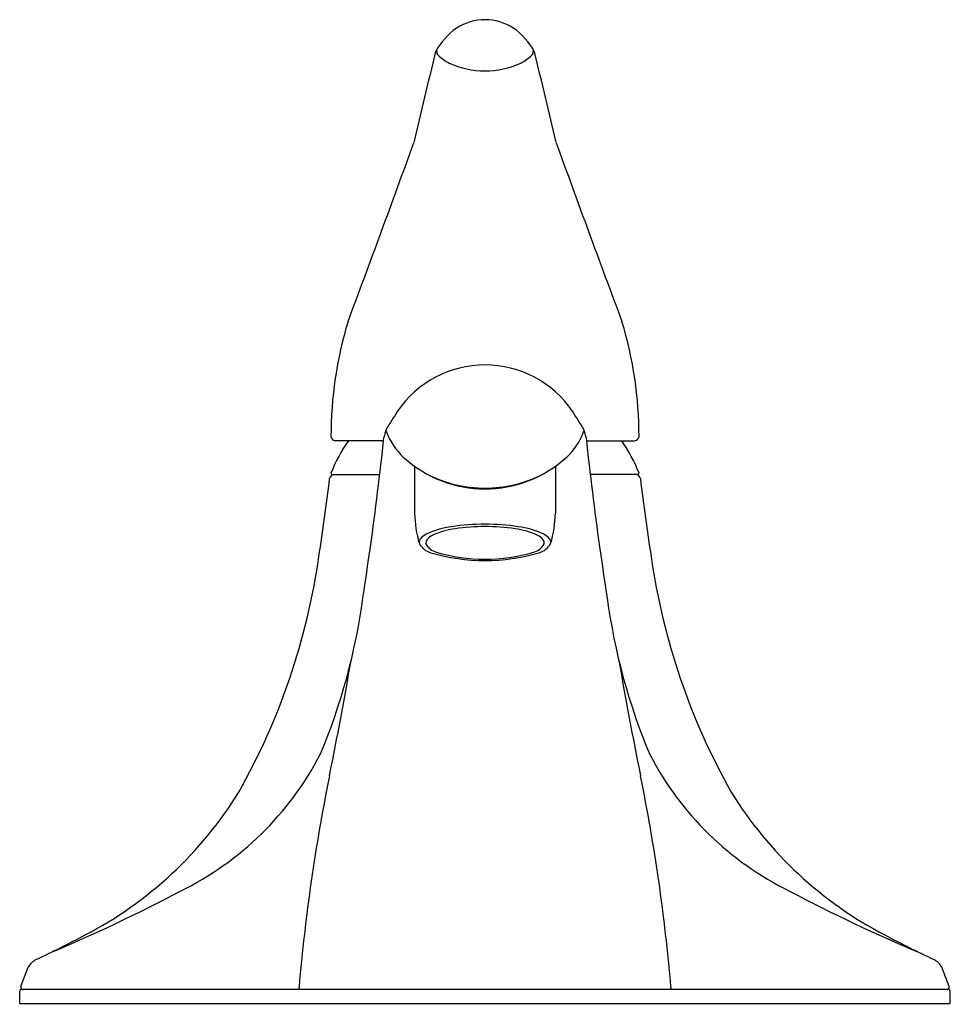
# Model space of a CAD drawing. Units: inches. Extents: x 3512.48 to 3518.49, y 163.58 to 169.94.
import ezdxf

# ---------------------------------------------------------------- set-up
doc = ezdxf.new("R2010")
doc.units = ezdxf.units.IN
doc.header["$LTSCALE"] = 0.64311
doc.header["$MEASUREMENT"] = 0
doc.layers.get('0').update_dxf_attribs({"color": 255, "linetype": 'CONTINUOUS'})
doc.layers.get('Defpoints').update_dxf_attribs({"linetype": 'CONTINUOUS'})
doc.styles.get("Standard").update_dxf_attribs({"font": 'txt', "width": 0.8})

msp = doc.modelspace()

# ---------------------------------------------------------------- linework, layer by layer
for p, q in [((3514.8264, 167.2245), (3514.5131, 167.2245)), ((3516.1368, 167.2245), (3516.4502, 167.2245)), ((3515.0271, 167.0598), (3515.0271, 166.7563)), ((3515.9361, 167.0598), (3515.9361, 166.7563)), ((3514.4964, 167.0058), (3514.8018, 167.0058)), ((3516.4668, 167.0058), (3516.1615, 167.0058)), ((3512.4838, 163.6991), (3512.53, 163.8232)), ((3518.4794, 163.6991), (3518.4332, 163.8232)), ((3512.4755, 163.5888), (3512.4761, 163.669)), ((3518.4772, 163.6788), (3512.4861, 163.6788)), ((3518.4878, 163.5888), (3518.4872, 163.669)), ((3512.4755, 163.5888), (3518.4878, 163.5888))]:
    msp.add_line(p, q)
for centre, radius, start, end in [((3515.5453, 169.533), 0.4341, 124.7888, 151.86227), ((3515.4816, 169.6075), 0.3368, 56.88114, 123.11886), ((3515.4179, 169.533), 0.4341, 28.13773, 55.2112), ((3551.2258, 160.7845), 37.1581, 166.05727, 166.98939), ((3515.1738, 169.7341), 0.0117, 113.43516, 152.26255), ((3515.1691, 169.7427), 0.00214, 345.99311, 89.72899), ((3515.1936, 169.7342), 0.0238, 160.47069, 235.11786), ((3515.3988, 169.9445), 0.3173, 226.41584, 242.1192), ((3515.5645, 169.9445), 0.3173, 297.8808, 313.58416), ((3515.7696, 169.7342), 0.0238, 304.88214, 19.52931), ((3515.7941, 169.7427), 0.00214, 90.27101, 194.00689), ((3515.7895, 169.7341), 0.0117, 27.73745, 66.56484), ((3479.7374, 160.7845), 37.1581, 13.01061, 13.94273), ((3515.4816, 170.1704), 0.5567, 245.45675, 294.54325), ((3421.1431, 203.038), 99.8077, 339.44522, 340.151525), ((3609.8201, 203.038), 99.8077, 199.848475, 200.55478), ((3517.0315, 167.2544), 2.545, 163.07573, 180.09315), ((3513.9317, 167.2544), 2.545, 359.90685, 16.92427), ((3515.4816, 167.0307), 0.6837, 34.29838, 145.70162), ((3523.2146, 162.1385), 9.8338, 147.54356, 148.36231), ((3507.7486, 162.1385), 9.8338, 31.63769, 32.45644), ((3516.3016, 166.8812), 1.5174, 164.10275, 166.08471), ((3514.8623, 167.2921), 0.0206, 166.79262, 210.71626), ((3515.2356, 167.427), 0.4171, 200.40463, 227.52788), ((3515.7277, 167.427), 0.4171, 312.47212, 339.59537), ((3516.1009, 167.2921), 0.0206, 329.28374, 13.20738), ((3514.6616, 166.8812), 1.5174, 13.91529, 15.89725), ((3514.5163, 167.2544), 0.0301, 188.01588, 263.81196), ((3515.4285, 166.6441), 1.0126, 145.02962, 158.46489), ((3492.6699, 169.6129), 22.2849, 352.07298, 353.90331), ((3538.2934, 169.6129), 22.2849, 186.09669, 187.92702), ((3515.5348, 166.6441), 1.0126, 21.53511, 34.97038), ((3516.4469, 167.2544), 0.0301, 276.18804, 351.98412), ((3515.4816, 167.6917), 0.7785, 227.32203, 312.67797), ((3501.3164, 168.5484), 13.2547, 351.00365, 353.20289), ((3514.5077, 166.9758), 0.03, 92.07142, 172.58793), ((3514.497, 167.0163), 0.0105, 182.88755, 266.64307), ((3515.4743, 167.7083), 0.7892, 240.75298, 256.83013), ((3515.4889, 167.7083), 0.7892, 283.16987, 299.24702), ((3516.4555, 166.9758), 0.03, 7.41207, 87.92858), ((3516.4662, 167.0163), 0.0105, 273.35693, 357.11245), ((3529.6468, 168.5484), 13.2547, 186.79711, 188.99635), ((3515.4816, 167.7527), 0.8341, 257.03483, 282.96517), ((3515.7469, 166.7678), 0.7199, 180.91316, 196.70603), ((3515.2163, 166.7678), 0.7199, 343.29397, 359.08684), ((3515.3349, 166.1317), 0.5416, 97.29889, 115.46099), ((3515.35, 166.1719), 0.4875, 97.29889, 115.46099), ((3515.4816, 165.2411), 1.444, 81.41707, 98.58293), ((3515.4821, 165.3703), 1.2996, 81.41707, 98.58293), ((3515.6141, 166.1719), 0.4875, 64.53901, 82.70111), ((3515.6283, 166.1317), 0.5416, 64.53901, 82.70111), ((3515.0935, 166.5679), 0.0368, 136.75915, 191.06072), ((3515.1489, 166.5243), 0.1072, 115.88623, 140.02008), ((3515.1328, 166.5645), 0.0331, 136.75915, 191.06072), ((3515.1826, 166.5252), 0.0965, 115.88623, 140.02008), ((3515.7815, 166.5252), 0.0965, 39.97992, 64.11377), ((3515.8313, 166.5645), 0.0331, 348.93928, 43.24085), ((3515.8144, 166.5243), 0.1072, 39.97992, 64.11377), ((3515.8697, 166.5679), 0.0368, 348.93928, 43.24085), ((3466.5465, 173.5724), 48.7058, 351.30279, 351.69777), ((3515.163, 166.6166), 0.1194, 207.82674, 254.75849), ((3515.1953, 166.6083), 0.1075, 207.82674, 254.75849), ((3515.7688, 166.6083), 0.1075, 285.24151, 332.17326), ((3515.8002, 166.6166), 0.1194, 285.24151, 332.17326), ((3564.4168, 173.5724), 48.7058, 188.30223, 188.69721), ((3510.1187, 167.0851), 4.3324, 330.52594, 351.9149), ((3515.4816, 167.685), 1.2343, 253.52788, 286.47212), ((3515.4821, 167.5699), 1.1109, 253.52788, 286.47212), ((3520.8445, 167.0851), 4.3324, 188.0851, 209.47406), ((3510.7566, 166.7376), 3.9712, 337.19069, 352.32901), ((3520.2067, 166.7376), 3.9712, 187.67099, 202.80931), ((3486.2164, 170.7444), 28.8268, 348.6287, 350.13775), ((3544.7469, 170.7444), 28.8268, 189.86225, 191.3713), ((3512.6266, 166.1264), 2.0169, 296.11597, 332.59663), ((3518.3366, 166.1264), 2.0169, 207.40337, 243.88403), ((3526.1064, 162.688), 11.8687, 168.46804, 175.13687), ((3504.8568, 162.688), 11.8687, 4.86313, 11.53196), ((3511.7175, 166.2979), 2.5552, 297.53584, 328.2531), ((3519.2457, 166.2979), 2.5552, 211.7469, 242.46416), ((3508.6106, 173.5795), 10.482, 292.78406, 297.89398), ((3522.3527, 173.5795), 10.482, 242.10602, 247.21594), ((3508.1965, 172.9718), 10.1009, 295.7315, 297.74473), ((3522.7668, 172.9718), 10.1009, 242.25527, 244.2685), ((3512.6359, 163.7638), 0.1214, 116.42028, 150.69519), ((3518.3274, 163.7638), 0.1214, 29.30481, 63.57972), ((3512.487, 163.6678), 0.011, 95.02184, 173.9855), ((3512.4979, 163.6938), 0.015, 159.51235, 269.07508), ((2864.5839, 184.4443), 650.0278, 358.1700212, 358.1706998), ((3514.3044, 163.6869), 0.0242, 180.95942, 199.48454), ((3516.6588, 163.6869), 0.0242, 340.51546, 359.04058), ((4166.3793, 184.4443), 650.0278, 181.8293002, 181.8299788), ((3518.4654, 163.6938), 0.015, 270.92492, 20.48765), ((3518.4762, 163.6678), 0.011, 6.0145, 84.97816)]:
    msp.add_arc(centre, radius, start, end)

# ---------------------------------------------------------------- texts
at = {"layer": 'Defpoints'}
for tag, p, s in [('MODELNUMBER', (3515.4818, 163.5873), 'K-15583-4RA'), ('TRADENAME', (3515.4818, 163.5856), 'CORALAIS'), ('PRODUCT', (3515.4818, 163.584), 'BATHROOM SINK FAUCET')]:
    msp.add_attdef(tag, p, s, height=0.001, dxfattribs=at)

doc.saveas('drawing.dxf')
